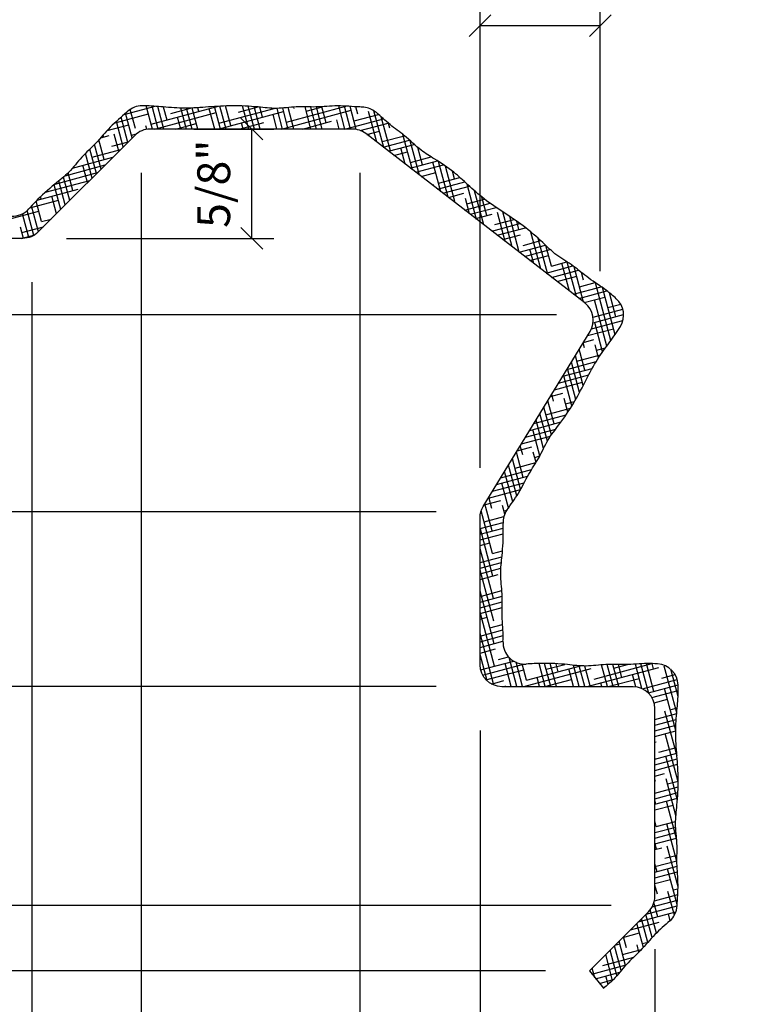
# Model space of a CAD drawing. Extents: x 9 to 61.4, y 1.4 to 44.5.
# Drawn here: x 17 to 21.3, y 20.8 to 26.4 of the extents above; entities that cross this region are included whole.
import ezdxf

# ---------------------------------------------------------------- set-up
doc = ezdxf.new("R2010")
doc.units = 0
doc.header["$MEASUREMENT"] = 0
doc.layers.get('0').update_dxf_attribs({"linetype": 'CONTINUOUS'})
doc.layers.get('DEFPOINTS').update_dxf_attribs({"linetype": 'CONTINUOUS'})
for name, color, linetype in [('DIMS', 8, 'CONTINUOUS'), ('FIBERGLASS', 7, 'CONTINUOUS'), ('HATCH', 124, 'CONTINUOUS')]:
    doc.layers.add(name, color=color, linetype=linetype)
doc.styles.add('DIMS', font='stylu.ttf')
doc.dimstyles.new('EDON', dxfattribs={"dimscale": 2, "dimtxt": 0.09375, "dimasz": 0.0625, "dimexe": 0.0625, "dimexo": 0.125, "dimgap": 0.0625, "dimtad": 3, "dimdec": 4, "dimzin": 3, "dimtxsty": 'DIMS', "dimblk1": 'OBLIQUE', "dimblk2": 'OBLIQUE', "dimsah": 1, "dimcen": 0.0625, "dimclrd": 256, "dimclre": 256, "dimclrt": 256, "dimaunit": 1, "dimazin": 3, "dimtfac": 1, "dimtdec": 4, "dimtofl": 0, "dimtmove": 0, "dimatfit": 3, "dimtolj": 1, "dimtzin": 0})

# ---------------------------------------------------------------- blocks, each defined once
blk = doc.blocks.new('_OBLIQUE')
at = {"color": 0, "linetype": 'BYBLOCK', "ltscale": 12}
blk.add_line((-0.5, -0.5), (0.5, 0.5), dxfattribs=at)
blk = doc.blocks.new('*D5')
at = {"linetype": 'BYBLOCK', "ltscale": 2}
for p, q in [((4.3023, 35.438), (4.3023, 35.0005)), ((14.2443, 35.0005), (4.1773, 35.0005))]:
    blk.add_line(p, q, dxfattribs=at)
at = {"layer": 'DEFPOINTS', "color": 0, "linetype": 'BYBLOCK', "ltscale": 2}
for p in [(10.1193, 35.438), (4.3023, 35.0005), (14.4943, 35.0005)]:
    blk.add_point(p, dxfattribs=at)
at = {"linetype": 'BYBLOCK', "ltscale": 2, "xscale": 0.125, "yscale": 0.125, "zscale": 0.125}
for p, rotation in [((4.3023, 35.438), 90), ((4.3023, 35.0005), 270)]:
    blk.add_blockref('_OBLIQUE', p, dxfattribs=dict(at, rotation=rotation))
at = {"linetype": 'BYBLOCK', "ltscale": 2, "insert": (4.6088, 35.8908), "char_height": 0.1875, "attachment_point": 5, "rotation": 90, "style": 'DIMS'}
blk.add_mtext('\\A1;7/16"', dxfattribs=at)
blk = doc.blocks.new('*D6')
at = {"linetype": 'BYBLOCK', "ltscale": 2}
for p, q in [((4.3023, 35.0005), (4.3023, 33.8755)), ((13.5568, 33.8755), (4.1773, 33.8755))]:
    blk.add_line(p, q, dxfattribs=at)
at = {"layer": 'DEFPOINTS', "color": 0, "linetype": 'BYBLOCK', "ltscale": 2}
for p in [(14.4943, 35.0005), (4.3023, 33.8755), (13.8068, 33.8755)]:
    blk.add_point(p, dxfattribs=at)
at = {"linetype": 'BYBLOCK', "ltscale": 2, "xscale": 0.125, "yscale": 0.125, "zscale": 0.125}
for p, rotation in [((4.3023, 35.0005), 90), ((4.3023, 33.8755), 270)]:
    blk.add_blockref('_OBLIQUE', p, dxfattribs=dict(at, rotation=rotation))
at = {"linetype": 'BYBLOCK', "ltscale": 2, "insert": (4.0836, 34.438), "char_height": 0.1875, "attachment_point": 5, "rotation": 90, "style": 'DIMS'}
blk.add_mtext('\\A1;1 1/8"', dxfattribs=at)
blk = doc.blocks.new('*D7')
at = {"linetype": 'BYBLOCK', "ltscale": 2}
for p, q in [((4.3023, 33.8755), (4.3023, 32.8755)), ((13.5568, 32.8755), (4.1773, 32.8755))]:
    blk.add_line(p, q, dxfattribs=at)
at = {"layer": 'DEFPOINTS', "color": 0, "linetype": 'BYBLOCK', "ltscale": 2}
for p in [(13.8068, 33.8755), (4.3023, 32.8755), (13.8068, 32.8755)]:
    blk.add_point(p, dxfattribs=at)
at = {"linetype": 'BYBLOCK', "ltscale": 2, "xscale": 0.125, "yscale": 0.125, "zscale": 0.125}
for p, rotation in [((4.3023, 33.8755), 90), ((4.3023, 32.8755), 270)]:
    blk.add_blockref('_OBLIQUE', p, dxfattribs=dict(at, rotation=rotation))
at = {"linetype": 'BYBLOCK', "ltscale": 2, "insert": (4.0836, 33.3755), "char_height": 0.1875, "attachment_point": 5, "rotation": 90, "style": 'DIMS'}
blk.add_mtext('\\A1;1"', dxfattribs=at)
blk = doc.blocks.new('*D8')
at = {"linetype": 'BYBLOCK', "ltscale": 2}
for p, q in [((4.3023, 32.8755), (4.3023, 31.6255)), ((14.5568, 31.6255), (4.1773, 31.6255))]:
    blk.add_line(p, q, dxfattribs=at)
at = {"layer": 'DEFPOINTS', "color": 0, "linetype": 'BYBLOCK', "ltscale": 2}
for p in [(13.8068, 32.8755), (4.3023, 31.6255), (14.8068, 31.6255)]:
    blk.add_point(p, dxfattribs=at)
at = {"linetype": 'BYBLOCK', "ltscale": 2, "xscale": 0.125, "yscale": 0.125, "zscale": 0.125}
for p, rotation in [((4.3023, 32.8755), 90), ((4.3023, 31.6255), 270)]:
    blk.add_blockref('_OBLIQUE', p, dxfattribs=dict(at, rotation=rotation))
at = {"linetype": 'BYBLOCK', "ltscale": 2, "insert": (4.0836, 32.2505), "char_height": 0.1875, "attachment_point": 5, "rotation": 90, "style": 'DIMS'}
blk.add_mtext('\\A1;1 1/4"', dxfattribs=at)
blk = doc.blocks.new('*D9')
at = {"linetype": 'BYBLOCK', "ltscale": 2}
for p, q in [((4.3023, 31.6255), (4.3023, 31.2505)), ((14.1818, 31.2505), (4.1773, 31.2505))]:
    blk.add_line(p, q, dxfattribs=at)
at = {"layer": 'DEFPOINTS', "color": 0, "linetype": 'BYBLOCK', "ltscale": 2}
for p in [(14.8068, 31.6255), (4.3023, 31.2505), (14.4318, 31.2505)]:
    blk.add_point(p, dxfattribs=at)
at = {"linetype": 'BYBLOCK', "ltscale": 2, "xscale": 0.125, "yscale": 0.125, "zscale": 0.125}
for p, rotation in [((4.3023, 31.6255), 90), ((4.3023, 31.2505), 270)]:
    blk.add_blockref('_OBLIQUE', p, dxfattribs=dict(at, rotation=rotation))
at = {"linetype": 'BYBLOCK', "ltscale": 2, "insert": (4.0845, 30.9195), "char_height": 0.1875, "attachment_point": 5, "rotation": 90, "style": 'DIMS'}
blk.add_mtext('\\A1;3/8"', dxfattribs=at)
blk = doc.blocks.new('*D10')
at = {"linetype": 'BYBLOCK', "ltscale": 2}
for p, q in [((6.2443, 42.063), (3.5427, 42.063)), ((3.6677, 42.063), (3.6677, 31.2505)), ((13.9318, 31.2505), (3.5427, 31.2505))]:
    blk.add_line(p, q, dxfattribs=at)
at = {"layer": 'DEFPOINTS', "color": 0, "linetype": 'BYBLOCK', "ltscale": 2}
for p in [(6.4943, 42.063), (3.6677, 31.2505), (14.1818, 31.2505)]:
    blk.add_point(p, dxfattribs=at)
at = {"linetype": 'BYBLOCK', "ltscale": 2, "xscale": 0.125, "yscale": 0.125, "zscale": 0.125}
for p, rotation in [((3.6677, 42.063), 90), ((3.6677, 31.2505), 270)]:
    blk.add_blockref('_OBLIQUE', p, dxfattribs=dict(at, rotation=rotation))
at = {"linetype": 'BYBLOCK', "ltscale": 2, "insert": (3.4489, 36.6567), "char_height": 0.1875, "attachment_point": 5, "rotation": 90, "style": 'DIMS'}
blk.add_mtext('\\A1;10 13/16"', dxfattribs=at)
blk = doc.blocks.new('*D12')
at = {"linetype": 'BYBLOCK', "ltscale": 2}
for p, q in [((51.1929, 35.3859), (51.1929, 29.7853)), ((50.0679, 29.9103), (51.1929, 29.9103))]:
    blk.add_line(p, q, dxfattribs=at)
at = {"layer": 'DEFPOINTS', "color": 0, "linetype": 'BYBLOCK', "ltscale": 2}
for p in [(50.0679, 35.6359), (51.1929, 35.6359), (51.1929, 29.9103)]:
    blk.add_point(p, dxfattribs=at)
at = {"linetype": 'BYBLOCK', "ltscale": 2, "xscale": 0.125, "yscale": 0.125, "zscale": 0.125, "rotation": 180}
blk.add_blockref('_OBLIQUE', (50.0679, 29.9103), dxfattribs=at)
at = {"linetype": 'BYBLOCK', "ltscale": 2, "xscale": 0.125, "yscale": 0.125, "zscale": 0.125}
blk.add_blockref('_OBLIQUE', (51.1929, 29.9103), dxfattribs=at)
at = {"linetype": 'BYBLOCK', "ltscale": 2, "insert": (50.6304, 30.1291), "char_height": 0.1875, "attachment_point": 5, "style": 'DIMS'}
blk.add_mtext('\\A1;1 1/8"', dxfattribs=at)
blk = doc.blocks.new('*D13')
at = {"linetype": 'BYBLOCK', "ltscale": 2}
for p, q in [((11.8693, 35.813), (11.8693, 29.5874)), ((11.2443, 29.7124), (11.8693, 29.7124))]:
    blk.add_line(p, q, dxfattribs=at)
at = {"layer": 'DEFPOINTS', "color": 0, "linetype": 'BYBLOCK', "ltscale": 2}
for p in [(11.8693, 36.063), (11.2443, 35.438), (11.8693, 29.7124)]:
    blk.add_point(p, dxfattribs=at)
at = {"linetype": 'BYBLOCK', "ltscale": 2, "xscale": 0.125, "yscale": 0.125, "zscale": 0.125, "rotation": 180}
blk.add_blockref('_OBLIQUE', (11.2443, 29.7124), dxfattribs=at)
at = {"linetype": 'BYBLOCK', "ltscale": 2, "xscale": 0.125, "yscale": 0.125, "zscale": 0.125}
blk.add_blockref('_OBLIQUE', (11.8693, 29.7124), dxfattribs=at)
at = {"linetype": 'BYBLOCK', "ltscale": 2, "insert": (11.565, 29.9299), "char_height": 0.1875, "attachment_point": 5, "style": 'DIMS'}
blk.add_mtext('\\A1;5/8"', dxfattribs=at)
blk = doc.blocks.new('*D14')
at = {"linetype": 'BYBLOCK', "ltscale": 2}
for p, q in [((53.0679, 36.0109), (53.0679, 29.7853)), ((51.8179, 29.9103), (53.0679, 29.9103))]:
    blk.add_line(p, q, dxfattribs=at)
at = {"layer": 'DEFPOINTS', "color": 0, "linetype": 'BYBLOCK', "ltscale": 2}
for p in [(51.8179, 36.2609), (53.0679, 36.2609), (53.0679, 29.9103)]:
    blk.add_point(p, dxfattribs=at)
at = {"linetype": 'BYBLOCK', "ltscale": 2, "xscale": 0.125, "yscale": 0.125, "zscale": 0.125, "rotation": 180}
blk.add_blockref('_OBLIQUE', (51.8179, 29.9103), dxfattribs=at)
at = {"linetype": 'BYBLOCK', "ltscale": 2, "xscale": 0.125, "yscale": 0.125, "zscale": 0.125}
blk.add_blockref('_OBLIQUE', (53.0679, 29.9103), dxfattribs=at)
at = {"linetype": 'BYBLOCK', "ltscale": 2, "insert": (52.4429, 30.1291), "char_height": 0.1875, "attachment_point": 5, "style": 'DIMS'}
blk.add_mtext('\\A1;1 1/4"', dxfattribs=at)
blk = doc.blocks.new('*D15')
at = {"linetype": 'BYBLOCK', "ltscale": 2}
for p, q in [((13.8068, 32.6255), (13.8068, 29.5874)), ((13.1193, 29.7124), (13.8068, 29.7124))]:
    blk.add_line(p, q, dxfattribs=at)
at = {"layer": 'DEFPOINTS', "color": 0, "linetype": 'BYBLOCK', "ltscale": 2}
for p in [(13.1193, 36.063), (13.8068, 32.8755), (13.8068, 29.7124)]:
    blk.add_point(p, dxfattribs=at)
at = {"linetype": 'BYBLOCK', "ltscale": 2, "xscale": 0.125, "yscale": 0.125, "zscale": 0.125, "rotation": 180}
blk.add_blockref('_OBLIQUE', (13.1193, 29.7124), dxfattribs=at)
at = {"linetype": 'BYBLOCK', "ltscale": 2, "xscale": 0.125, "yscale": 0.125, "zscale": 0.125}
blk.add_blockref('_OBLIQUE', (13.8068, 29.7124), dxfattribs=at)
at = {"linetype": 'BYBLOCK', "ltscale": 2, "insert": (12.648, 29.5054), "char_height": 0.1875, "attachment_point": 5, "style": 'DIMS'}
blk.add_mtext('\\A1;11/16"', dxfattribs=at)
blk = doc.blocks.new('*D16')
at = {"linetype": 'BYBLOCK', "ltscale": 2}
for p, q in [((54.7554, 31.5734), (54.7554, 29.7853)), ((53.7554, 29.9103), (54.7554, 29.9103))]:
    blk.add_line(p, q, dxfattribs=at)
at = {"layer": 'DEFPOINTS', "color": 0, "linetype": 'BYBLOCK', "ltscale": 2}
for p in [(53.7554, 33.0734), (54.7554, 31.8234), (54.7554, 29.9103)]:
    blk.add_point(p, dxfattribs=at)
at = {"linetype": 'BYBLOCK', "ltscale": 2, "xscale": 0.125, "yscale": 0.125, "zscale": 0.125, "rotation": 180}
blk.add_blockref('_OBLIQUE', (53.7554, 29.9103), dxfattribs=at)
at = {"linetype": 'BYBLOCK', "ltscale": 2, "xscale": 0.125, "yscale": 0.125, "zscale": 0.125}
blk.add_blockref('_OBLIQUE', (54.7554, 29.9103), dxfattribs=at)
at = {"linetype": 'BYBLOCK', "ltscale": 2, "insert": (54.2554, 30.1291), "char_height": 0.1875, "attachment_point": 5, "style": 'DIMS'}
blk.add_mtext('\\A1;1"', dxfattribs=at)
blk = doc.blocks.new('*D17')
at = {"linetype": 'BYBLOCK', "ltscale": 2}
for p, q in [((54.7554, 31.3234), (54.7554, 30.3952)), ((54.3804, 31.1984), (54.3804, 30.3952)), ((54.3804, 30.5202), (54.7554, 30.5202))]:
    blk.add_line(p, q, dxfattribs=at)
at = {"layer": 'DEFPOINTS', "color": 0, "linetype": 'BYBLOCK', "ltscale": 2}
for p in [(54.7554, 31.5734), (54.3804, 31.4484), (54.7554, 30.5202)]:
    blk.add_point(p, dxfattribs=at)
at = {"linetype": 'BYBLOCK', "ltscale": 2, "xscale": 0.125, "yscale": 0.125, "zscale": 0.125, "rotation": 180}
blk.add_blockref('_OBLIQUE', (54.3804, 30.5202), dxfattribs=at)
at = {"linetype": 'BYBLOCK', "ltscale": 2, "xscale": 0.125, "yscale": 0.125, "zscale": 0.125}
blk.add_blockref('_OBLIQUE', (54.7554, 30.5202), dxfattribs=at)
at = {"linetype": 'BYBLOCK', "ltscale": 2, "insert": (55.0938, 30.8072), "char_height": 0.1875, "attachment_point": 5, "style": 'DIMS'}
blk.add_mtext('\\A1;3/8"', dxfattribs=at)
blk = doc.blocks.new('*D18')
at = {"linetype": 'BYBLOCK', "ltscale": 2}
for p, q in [((53.7554, 34.3234), (53.7554, 36.9768)), ((54.4429, 35.4484), (54.4429, 36.9768)), ((53.7554, 36.8518), (54.4429, 36.8518))]:
    blk.add_line(p, q, dxfattribs=at)
at = {"layer": 'DEFPOINTS', "color": 0, "linetype": 'BYBLOCK', "ltscale": 2}
for p in [(54.4429, 36.8518), (54.4429, 35.1984), (53.7554, 34.0734)]:
    blk.add_point(p, dxfattribs=at)
at = {"linetype": 'BYBLOCK', "ltscale": 2, "xscale": 0.125, "yscale": 0.125, "zscale": 0.125, "rotation": 180}
blk.add_blockref('_OBLIQUE', (53.7554, 36.8518), dxfattribs=at)
at = {"linetype": 'BYBLOCK', "ltscale": 2, "xscale": 0.125, "yscale": 0.125, "zscale": 0.125}
blk.add_blockref('_OBLIQUE', (54.4429, 36.8518), dxfattribs=at)
at = {"linetype": 'BYBLOCK', "ltscale": 2, "insert": (54.0992, 37.2581), "char_height": 0.1875, "attachment_point": 5, "style": 'DIMS'}
blk.add_mtext('\\A1;11/16"', dxfattribs=at)
blk = doc.blocks.new('*X20')
at = {"color": 0, "ltscale": 2}
for p, q in [((51.7208, 36.3435), (51.8975, 36.3908)), ((51.7851, 36.2636), (51.7557, 36.3732)), ((51.8829, 36.2609), (51.8473, 36.3936)), ((51.8756, 36.2879), (52.2597, 36.3908)), ((51.9152, 36.2609), (51.8801, 36.392)), ((51.9476, 36.2609), (51.9131, 36.3896)), ((51.9662, 36.3121), (51.9462, 36.3867)), ((51.9883, 36.3504), (52.1002, 36.3804)), ((52.077, 36.2609), (52.045, 36.3803)), ((52.1093, 36.2609), (52.0774, 36.3799)), ((52.1417, 36.2609), (52.1096, 36.3807)), ((52.1473, 36.3607), (52.1415, 36.3824)), ((52.2387, 36.2609), (52.2077, 36.3768)), ((52.2711, 36.2609), (52.2367, 36.3893)), ((52.2578, 36.2609), (52.6324, 36.3613)), ((52.2621, 36.2944), (52.5783, 36.3791)), ((52.3034, 36.2609), (52.2685, 36.3913)), ((52.3306, 36.2804), (52.3004, 36.3928)), ((52.3748, 36.3569), (52.4866, 36.3869)), ((52.4329, 36.2609), (52.3974, 36.393)), ((52.4652, 36.2609), (52.4302, 36.3914)), ((52.4976, 36.2609), (52.4632, 36.389)), ((52.5117, 36.3289), (52.4964, 36.3859)), ((52.627, 36.2609), (52.5953, 36.379)), ((52.62, 36.2609), (53.0189, 36.3678)), ((52.6593, 36.2609), (52.6272, 36.3806)), ((52.6486, 36.3009), (52.9875, 36.3917)), ((52.6917, 36.2609), (52.6588, 36.3834)), ((52.6928, 36.3774), (52.6905, 36.3861)), ((52.7887, 36.2609), (52.7548, 36.3874)), ((52.7613, 36.3634), (52.8551, 36.3886)), ((52.8211, 36.2609), (52.7873, 36.3868)), ((52.8534, 36.2609), (52.8196, 36.387)), ((52.8761, 36.2971), (52.8516, 36.3884)), ((52.9828, 36.2609), (52.9475, 36.3929)), ((53.0152, 36.2609), (52.98, 36.392)), ((53.0481, 36.2588), (53.0129, 36.3902)), ((53.0572, 36.3457), (53.0458, 36.3881)), ((53.1646, 36.1861), (53.1176, 36.3618)), ((53.2054, 36.1546), (53.1492, 36.3643)), ((51.6686, 36.2971), (51.8594, 36.3482)), ((51.716, 36.159), (51.677, 36.3047)), ((51.7416, 36.1845), (51.7031, 36.3279)), ((51.7671, 36.21), (51.7293, 36.351)), ((51.8956, 36.2609), (52.2459, 36.3548)), ((52.0446, 36.2609), (52.0266, 36.3283)), ((52.5946, 36.2609), (52.5721, 36.3451)), ((52.7407, 36.2609), (52.9063, 36.3052)), ((52.9505, 36.2609), (52.9364, 36.3133)), ((52.9822, 36.2609), (53.2031, 36.32)), ((53.0351, 36.3074), (53.1748, 36.3448)), ((53.2426, 36.1365), (53.1904, 36.3314)), ((51.6241, 36.2528), (51.7468, 36.2857)), ((51.8509, 36.2594), (51.8454, 36.2798)), ((52.0163, 36.2609), (52.1333, 36.2922)), ((52.3785, 36.2609), (52.5198, 36.2987)), ((52.4005, 36.2609), (52.3909, 36.2965)), ((52.7564, 36.2609), (52.7553, 36.2648)), ((53.0708, 36.2523), (53.2308, 36.2951)), ((53.108, 36.2299), (53.1801, 36.2492)), ((53.2405, 36.2654), (53.233, 36.2932)), ((51.6061, 36.0863), (51.576, 36.1986)), ((51.5865, 36.2104), (51.6341, 36.2232)), ((51.604, 36.2151), (51.6008, 36.2267)), ((51.6905, 36.1335), (51.6643, 36.2313)), ((51.763, 36.2253), (51.7907, 36.2328)), ((53.1238, 36.2177), (53.1197, 36.233)), ((53.1963, 36.1888), (53.3233, 36.2228)), ((53.2013, 36.1578), (53.3518, 36.1981)), ((53.3686, 36.0285), (53.3147, 36.2297)), ((53.4094, 35.997), (53.3567, 36.1937)), ((51.5629, 36.0059), (51.5252, 36.1467)), ((51.5377, 36.1003), (51.7011, 36.1441)), ((51.5885, 36.0314), (51.5508, 36.1718)), ((51.6503, 36.1628), (51.7453, 36.1883)), ((53.2324, 36.1338), (53.3794, 36.1732)), ((53.3278, 36.06), (53.303, 36.1527)), ((53.4259, 36.0562), (53.3992, 36.1559)), ((51.4261, 36.038), (51.6569, 36.0999)), ((51.5374, 35.9804), (51.4996, 36.1217)), ((53.2635, 36.1098), (53.3413, 36.1306)), ((53.3567, 36.0377), (53.512, 36.0793)), ((53.3574, 36.0702), (53.4757, 36.1019)), ((51.383, 35.9941), (51.6127, 36.0557)), ((51.5119, 35.9549), (51.4854, 36.0539)), ((53.3878, 36.0137), (53.547, 36.0563)), ((53.5318, 35.9024), (53.4863, 36.0724)), ((53.5726, 35.8709), (53.5178, 36.0756)), ((53.6114, 35.8471), (53.5572, 36.0494)), ((51.2706, 35.8993), (51.5243, 35.9673)), ((51.3254, 35.9463), (51.5685, 36.0115)), ((51.3843, 35.8273), (51.3476, 35.9644)), ((51.4099, 35.8528), (51.3741, 35.9863)), ((51.4272, 35.9089), (51.4001, 36.01)), ((53.4189, 35.9896), (53.5025, 36.012)), ((53.5186, 35.9517), (53.6401, 35.9842)), ((53.6092, 35.9759), (53.5974, 36.0199)), ((51.2232, 35.8542), (51.4574, 35.917)), ((51.3588, 35.8018), (51.321, 35.9428)), ((53.491, 35.9339), (53.4884, 35.9436)), ((53.5122, 35.9176), (53.6677, 35.9593)), ((53.5433, 35.8936), (53.695, 35.9342)), ((53.7358, 35.7447), (53.6818, 35.9463)), ((51.1818, 35.8108), (51.3447, 35.8545)), ((51.2461, 35.8604), (51.2426, 35.8733)), ((51.3333, 35.7763), (51.3064, 35.8765)), ((53.5743, 35.8695), (53.6636, 35.8935)), ((53.695, 35.7763), (53.6717, 35.8633)), ((53.6798, 35.8331), (53.7811, 35.8602)), ((53.7766, 35.7132), (53.7246, 35.9074)), ((53.7946, 35.7668), (53.7665, 35.8717)), ((51.2312, 35.6742), (51.1918, 35.8216)), ((51.2482, 35.7315), (51.217, 35.848)), ((53.6676, 35.7975), (53.8132, 35.8365)), ((53.6987, 35.7734), (53.8471, 35.8132)), ((50.7491, 35.6625), (51.2321, 35.7919)), ((51.1755, 35.6407), (51.1392, 35.7763)), ((51.2045, 35.6531), (51.1665, 35.795)), ((51.2482, 35.7315), (51.3034, 35.7463)), ((53.7298, 35.7494), (53.8248, 35.7749)), ((53.841, 35.7145), (53.9508, 35.7439)), ((53.899, 35.6186), (53.855, 35.783)), ((53.9398, 35.5871), (53.8862, 35.7873)), ((53.9801, 35.5577), (53.9255, 35.7612)), ((51.1445, 35.6359), (51.1275, 35.6992)), ((51.1356, 35.669), (51.2592, 35.7021)), ((53.823, 35.6774), (53.9839, 35.7205)), ((53.8541, 35.6533), (54.0156, 35.6966)), ((53.9779, 35.6865), (53.9652, 35.7339)), ((51.1327, 35.6359), (51.2101, 35.6566)), ((53.8582, 35.6502), (53.8572, 35.6541)), ((53.8852, 35.6293), (53.986, 35.6563)), ((54.103, 35.461), (54.0466, 35.6717)), ((54.1438, 35.4295), (54.0887, 35.6353)), ((53.9785, 35.5572), (54.129, 35.5976)), ((54.0022, 35.5959), (54.1024, 35.6228)), ((54.0096, 35.5332), (54.1557, 35.5724)), ((54.0622, 35.4925), (54.0404, 35.5738)), ((54.1634, 35.4774), (54.1319, 35.5949)), ((54.0407, 35.5092), (54.1472, 35.5377)), ((54.1339, 35.4371), (54.2869, 35.4781)), ((54.1634, 35.4774), (54.252, 35.5011)), ((54.2662, 35.3349), (54.2237, 35.4935)), ((54.307, 35.3034), (54.2545, 35.4996)), ((54.3478, 35.2718), (54.2939, 35.4732)), ((54.165, 35.4131), (54.3188, 35.4543)), ((54.1961, 35.3891), (54.3084, 35.4192)), ((54.3466, 35.3971), (54.3347, 35.4417)), ((54.2894, 35.317), (54.4482, 35.3596)), ((54.3245, 35.3588), (54.4139, 35.3827)), ((54.5037, 35.0523), (54.4155, 35.3817)), ((54.5273, 35.085), (54.455, 35.3548)), ((54.3205, 35.293), (54.4808, 35.336)), ((54.3515, 35.269), (54.4695, 35.3006)), ((54.5321, 35.1879), (54.4956, 35.3242)), ((54.48, 35.02), (54.4092, 35.2844)), ((54.4857, 35.2402), (54.5598, 35.2601)), ((54.4016, 35.1853), (54.572, 35.231)), ((54.4019, 35.1531), (54.5766, 35.1999)), ((54.3925, 35.1182), (54.5728, 35.1665)), ((54.4564, 34.9873), (54.4113, 35.1556)), ((54.3705, 35.08), (54.5181, 35.1195)), ((54.3531, 35.0106), (54.3455, 35.039)), ((54.3469, 35.0413), (54.4054, 35.0569)), ((54.4332, 34.9533), (54.4135, 35.0268)), ((54.4216, 34.9966), (54.473, 35.0103)), ((54.346, 34.7956), (54.3005, 34.9654)), ((54.3089, 34.934), (54.4447, 34.9704)), ((54.3553, 34.8818), (54.323, 35.0022)), ((54.2523, 34.8865), (54.4191, 34.9312)), ((54.3246, 34.7548), (54.278, 34.9286)), ((54.205, 34.8091), (54.3766, 34.8551)), ((54.2287, 34.8478), (54.3968, 34.8929)), ((54.2806, 34.6777), (54.2346, 34.8494)), ((54.3028, 34.7153), (54.2556, 34.8918)), ((54.1814, 34.7705), (54.3413, 34.8133)), ((54.1578, 34.7318), (54.2286, 34.7508)), ((54.1764, 34.7044), (54.1656, 34.7446)), ((54.1632, 34.5121), (54.1206, 34.671)), ((54.1785, 34.5756), (54.1431, 34.7078)), ((54.2578, 34.6421), (54.2367, 34.7206)), ((54.2448, 34.6904), (54.2965, 34.7042)), ((54.0632, 34.577), (54.2471, 34.6263)), ((54.1404, 34.4765), (54.0981, 34.6342)), ((54.1322, 34.6278), (54.273, 34.6656)), ((54.0396, 34.5383), (54.2188, 34.5863)), ((54.119, 34.4355), (54.0756, 34.5974)), ((53.9923, 34.461), (54.1586, 34.5055)), ((54.0159, 34.4996), (54.188, 34.5458)), ((54.0979, 34.3933), (54.0578, 34.5432)), ((53.9686, 34.4223), (54.0519, 34.4446)), ((53.9996, 34.3982), (53.9857, 34.4501)), ((54.0017, 34.2694), (53.9632, 34.4133)), ((54.0759, 34.3549), (54.0599, 34.4144)), ((54.068, 34.3842), (54.0973, 34.392)), ((53.9653, 34.1639), (53.9182, 34.3397)), ((53.9876, 34.2015), (53.9407, 34.3765)), ((53.9554, 34.3217), (54.0752, 34.3538)), ((53.8504, 34.2288), (54.0276, 34.2763)), ((53.8741, 34.2675), (54.0506, 34.3148)), ((53.9422, 34.1295), (53.8957, 34.3029)), ((53.8268, 34.1901), (54.0074, 34.2385)), ((53.9188, 34.0962), (53.881, 34.237)), ((53.8031, 34.1515), (53.9872, 34.2008)), ((53.7795, 34.1128), (53.8751, 34.1384)), ((53.825, 33.9632), (53.7832, 34.1189)), ((53.8228, 34.092), (53.8057, 34.1557)), ((53.8965, 34.0586), (53.8832, 34.1082)), ((53.7611, 34.0755), (53.7624, 34.0758)), ((53.8271, 33.8344), (53.7619, 34.0779)), ((53.8913, 34.078), (53.9096, 34.0829)), ((53.7554, 33.9769), (53.8873, 34.0123)), ((53.7786, 34.0155), (53.8921, 34.0459)), ((53.8293, 33.7055), (53.7554, 33.9813)), ((53.7554, 33.9446), (53.8882, 33.9801)), ((53.7554, 33.9122), (53.8884, 33.9478)), ((53.8884, 33.968), (53.8853, 33.9794)), ((53.7554, 33.8799), (53.811, 33.8947)), ((53.8315, 33.5767), (53.7554, 33.8606)), ((53.8271, 33.8344), (53.8839, 33.8496)), ((53.7554, 33.7828), (53.8808, 33.8164)), ((53.7554, 33.7504), (53.8773, 33.7831)), ((53.7554, 33.7181), (53.8745, 33.75)), ((53.8336, 33.4479), (53.7554, 33.7398)), ((53.7554, 33.6857), (53.8595, 33.7136)), ((53.8358, 33.3191), (53.7554, 33.6191)), ((53.763, 33.5907), (53.8803, 33.6222)), ((53.8757, 33.6533), (53.8776, 33.6538)), ((53.7554, 33.5563), (53.8819, 33.5902)), ((53.7554, 33.524), (53.8819, 33.5579)), ((53.7554, 33.4916), (53.8814, 33.5254)), ((53.838, 33.1902), (53.7554, 33.4983)), ((53.7554, 33.4593), (53.7954, 33.47)), ((53.7554, 33.3622), (53.8866, 33.3974)), ((53.8346, 33.0821), (53.7554, 33.3776)), ((53.8115, 33.4096), (53.8847, 33.4292)), ((53.7554, 33.3299), (53.8874, 33.3652)), ((53.7554, 33.2975), (53.8867, 33.3327)), ((53.7554, 33.2652), (53.8439, 33.2889)), ((53.7957, 33.1064), (53.7554, 33.2569)), ((53.7589, 33.169), (53.9481, 33.2197)), ((53.8601, 33.2285), (53.9184, 33.2441)), ((53.934, 33.0734), (53.8983, 33.2064)), ((53.9663, 33.0734), (53.9215, 33.2408)), ((53.9987, 33.0734), (53.9613, 33.213)), ((54.1605, 33.0734), (54.1248, 33.2064)), ((53.7701, 33.1397), (54.0049, 33.2026)), ((53.7895, 33.1125), (54.0051, 33.1703)), ((54.0213, 33.1099), (53.9962, 33.2034)), ((54.0056, 33.0734), (54.3916, 33.1768)), ((54.0213, 33.1099), (54.3293, 33.1925)), ((54.1281, 33.0734), (54.0926, 33.206)), ((54.1339, 33.1725), (54.2401, 33.2009)), ((54.1928, 33.0734), (54.1573, 33.2058)), ((54.2024, 33.1585), (54.19, 33.2045)), ((54.2899, 33.0734), (54.2627, 33.1746)), ((54.3222, 33.0734), (54.2894, 33.1959)), ((54.3546, 33.0734), (54.3225, 33.1929)), ((54.3856, 33.0782), (54.3553, 33.1915)), ((54.3678, 33.0734), (54.778, 33.1833)), ((54.4077, 33.1164), (54.7383, 33.205)), ((54.484, 33.0734), (54.4506, 33.1978)), ((54.5163, 33.0734), (54.4825, 33.1997)), ((54.5487, 33.0734), (54.5148, 33.2)), ((54.5204, 33.179), (54.5978, 33.1997)), ((54.5668, 33.1267), (54.5472, 33.1995)), ((54.681, 33.0627), (54.6436, 33.2022)), ((54.7208, 33.0347), (54.6754, 33.2042)), ((54.75, 33.0464), (54.7074, 33.2054)), ((54.7479, 33.1752), (54.7399, 33.2049)), ((54.8802, 32.9229), (54.8082, 33.1914)), ((54.8874, 33.0167), (54.8456, 33.1726)), ((53.8207, 33.0885), (53.8924, 33.1078)), ((54.0958, 33.0734), (54.0816, 33.1261)), ((54.1263, 33.0734), (54.2789, 33.1143)), ((54.4516, 33.0734), (54.446, 33.0943)), ((54.4885, 33.0734), (54.6654, 33.1208)), ((54.646, 33.0724), (54.6271, 33.1429)), ((54.6844, 33.0611), (54.883, 33.1144)), ((54.7942, 33.1229), (54.8702, 33.1433)), ((53.9016, 33.0734), (53.9005, 33.0776)), ((54.7178, 33.0377), (54.8881, 33.0834)), ((54.7386, 33.011), (54.8884, 33.0511)), ((54.8745, 32.8233), (54.8104, 33.0626)), ((54.7508, 32.9819), (54.8266, 33.0022)), ((54.8816, 32.6759), (54.8126, 32.9337)), ((54.8428, 32.9418), (54.8827, 32.9525)), ((54.7554, 32.8861), (54.8799, 32.9194)), ((54.7554, 32.8537), (54.8773, 32.8864)), ((54.7554, 32.8214), (54.8754, 32.8535)), ((54.7554, 32.789), (54.8745, 32.8209)), ((54.7554, 32.7566), (54.7625, 32.7585)), ((54.8884, 32.5299), (54.8147, 32.8049)), ((54.7786, 32.6982), (54.878, 32.7248)), ((54.7554, 32.6596), (54.8803, 32.6931)), ((54.7565, 32.6599), (54.7554, 32.6641)), ((54.7554, 32.6272), (54.8827, 32.6614)), ((54.8841, 32.4253), (54.8169, 32.6761)), ((54.7554, 32.5949), (54.8849, 32.6296)), ((54.7554, 32.5625), (54.811, 32.5774)), ((54.7587, 32.5311), (54.7554, 32.5433)), ((54.8755, 32.3366), (54.8191, 32.5472)), ((54.8272, 32.5171), (54.8884, 32.5335)), ((54.7554, 32.4655), (54.8881, 32.501)), ((54.7554, 32.4331), (54.8869, 32.4683)), ((54.7554, 32.4008), (54.8849, 32.4355)), ((54.7609, 32.4022), (54.7554, 32.4226)), ((54.8801, 32.1988), (54.8212, 32.4184)), ((54.7554, 32.3684), (54.8595, 32.3963)), ((54.763, 32.2734), (54.7554, 32.3019)), ((54.7554, 32.239), (54.8741, 32.2708)), ((54.763, 32.2734), (54.8736, 32.303)), ((54.8813, 32.0734), (54.8234, 32.2896)), ((54.7554, 32.2067), (54.8764, 32.2391)), ((54.7554, 32.1743), (54.8794, 32.2075)), ((54.7652, 32.1446), (54.7554, 32.1811)), ((54.7554, 32.142), (54.7954, 32.1527)), ((54.8874, 31.93), (54.8256, 32.1608)), ((54.8116, 32.0923), (54.8816, 32.1111)), ((54.7554, 32.0449), (54.8813, 32.0786)), ((54.7674, 32.0157), (54.7554, 32.0604)), ((54.7554, 32.0125), (54.8821, 32.0465)), ((54.8822, 31.8287), (54.8277, 32.0319)), ((54.7554, 31.9802), (54.8839, 32.0146)), ((54.7554, 31.9478), (54.8439, 31.9716)), ((54.7695, 31.8869), (54.7554, 31.9396)), ((54.8601, 31.9112), (54.8872, 31.9184)), ((54.7529, 31.8501), (54.8857, 31.8857)), ((54.8664, 31.7667), (54.8299, 31.9031)), ((54.7045, 31.7724), (54.8817, 31.8199)), ((54.7395, 31.8142), (54.8836, 31.8528)), ((54.7717, 31.7581), (54.75, 31.8389)), ((54.6603, 31.7282), (54.8749, 31.7858)), ((54.714, 31.6112), (54.6779, 31.7459)), ((54.7389, 31.6391), (54.7034, 31.7714)), ((54.7642, 31.6653), (54.7287, 31.7979)), ((54.8424, 31.7357), (54.8321, 31.7743)), ((54.6161, 31.684), (54.7798, 31.7279)), ((54.6892, 31.5831), (54.6524, 31.7204)), ((54.5719, 31.6398), (54.6671, 31.6654)), ((54.5928, 31.5807), (54.5759, 31.6438)), ((54.5629, 31.4506), (54.5248, 31.5928)), ((54.5277, 31.5957), (54.5545, 31.6028)), ((54.5875, 31.4796), (54.5503, 31.6183)), ((54.664, 31.5564), (54.6531, 31.5969)), ((54.6833, 31.605), (54.7163, 31.6138)), ((54.458, 31.4799), (54.634, 31.5271)), ((54.5132, 31.3946), (54.4738, 31.5418)), ((54.5384, 31.4215), (54.4993, 31.5673)), ((54.5707, 31.5425), (54.6783, 31.5713)), ((54.3948, 31.4306), (54.5907, 31.4831)), ((54.4123, 31.409), (54.3972, 31.4652)), ((54.4163, 31.404), (54.5552, 31.4413)), ((54.4872, 31.371), (54.4742, 31.4196)), ((54.4379, 31.3775), (54.5174, 31.3988)), ((54.4594, 31.3509), (54.4646, 31.3523))]:
    blk.add_line(p, q, dxfattribs=at)
blk = doc.blocks.new('*D82')
at = {"linetype": 'BYBLOCK', "ltscale": 2}
for p, q in [((6.7443, 39.7174), (6.7443, 28.9886)), ((14.8068, 30.8755), (14.8068, 28.9886)), ((6.7443, 29.1136), (14.8068, 29.1136))]:
    blk.add_line(p, q, dxfattribs=at)
at = {"layer": 'DEFPOINTS', "color": 0, "linetype": 'BYBLOCK', "ltscale": 2}
for p in [(6.7443, 39.9674), (14.8068, 31.1255), (14.8068, 29.1136)]:
    blk.add_point(p, dxfattribs=at)
at = {"linetype": 'BYBLOCK', "ltscale": 2, "xscale": 0.125, "yscale": 0.125, "zscale": 0.125, "rotation": 180}
blk.add_blockref('_OBLIQUE', (6.7443, 29.1136), dxfattribs=at)
at = {"linetype": 'BYBLOCK', "ltscale": 2, "xscale": 0.125, "yscale": 0.125, "zscale": 0.125}
blk.add_blockref('_OBLIQUE', (14.8068, 29.1136), dxfattribs=at)
at = {"linetype": 'BYBLOCK', "ltscale": 2, "insert": (10.7755, 29.3323), "char_height": 0.1875, "attachment_point": 5, "style": 'DIMS'}
blk.add_mtext('\\A1;8 1/16"', dxfattribs=at)
blk = doc.blocks.new('*D87')
at = {"linetype": 'BYBLOCK', "ltscale": 2}
for p, q in [((12.171, 36.063), (12.6276, 36.063)), ((12.5026, 35.438), (12.5026, 36.063)), ((11.4425, 35.438), (12.6276, 35.438))]:
    blk.add_line(p, q, dxfattribs=at)
at = {"layer": 'DEFPOINTS', "color": 0, "linetype": 'BYBLOCK', "ltscale": 2}
for p in [(11.921, 36.063), (12.5026, 36.063), (11.1925, 35.438)]:
    blk.add_point(p, dxfattribs=at)
at = {"linetype": 'BYBLOCK', "ltscale": 2, "xscale": 0.125, "yscale": 0.125, "zscale": 0.125}
for p, rotation in [((12.5026, 36.063), 90), ((12.5026, 35.438), 270)]:
    blk.add_blockref('_OBLIQUE', p, dxfattribs=dict(at, rotation=rotation))
at = {"linetype": 'BYBLOCK', "ltscale": 2, "insert": (12.284, 35.7505), "char_height": 0.1875, "attachment_point": 5, "rotation": 90, "style": 'DIMS'}
blk.add_mtext('\\A1;5/8"', dxfattribs=at)

msp = doc.modelspace()

# ---------------------------------------------------------------- linework, layer by layer
at = {"layer": 'FIBERGLASS', "ltscale": 2}
msp.add_line((20.29132, 20.9855), (20.371689, 20.886303), dxfattribs=at)
at = {"layer": 'FIBERGLASS', "color": 5, "ltscale": 2}
msp.add_lwpolyline([(20.29132, 20.9855), (20.629709, 21.323889, 0.19891237), (20.66632, 21.412277), (20.66632, 22.4855, 0.41421356), (20.54132, 22.6105), (19.79132, 22.6105, -0.41421356), (19.66632, 22.7355), (19.66632, 23.57533, -0.13800357), (19.68466, 23.640511), (20.295403, 24.639908, 0.38253959), (20.265174, 24.804), (19.012583, 25.771911, 0.16597143), (18.936152, 25.798), (17.780597, 25.798, 0.19891237), (17.692209, 25.761389), (17.140432, 25.209612, -0.19891237), (17.052044, 25.173), (16.10382, 25.173, -0.41421356), (15.97882, 25.298), (15.97882, 26.177815, 0.39183669), (15.863436, 26.302445, -0.35407861), (14.491985, 27.599709, 0.2743833)], format="xyb", dxfattribs=at)
at = {"layer": 'FIBERGLASS', "ltscale": 2}
for centre, start, end in [((17.735617, 25.806063), 89.946553, 132.86015), ((18.989122, 25.798595), 54.619519, 88.274069), ((16.993854, 25.425037), 266.568163, 317.858735), ((20.362582, 24.734394), 328.605921, 48.61805), ((19.923257, 23.548895), 145.59742, 182.173804), ((19.922545, 22.864544), 177.609747, 273.673732), ((20.67408, 22.615784), 1.637138, 86.566423), ((20.667826, 21.364079), 311.93659, 357.186522)]:
    msp.add_arc(centre, 0.125, start, end, dxfattribs=at)
for points, knots in [([(17.650591, 25.89769), (17.649181, 25.896381), (17.616642, 25.866349), (17.549778, 25.812244), (17.474226, 25.716673), (17.386321, 25.639687), (17.320737, 25.549444), (17.223155, 25.47485), (17.145999, 25.405312), (17.099432, 25.355413), (17.086541, 25.341167)], [0.288287765, 0.288287765, 0.288287765, 0.288287765, 0.294056508, 0.421084889, 0.545232749, 0.657701345, 0.770450229, 0.876866681, 1.024103124, 1.081746702, 1.081746702, 1.081746702, 1.081746702]), ([(18.992887, 25.923538), (18.988298, 25.923677), (18.941385, 25.925371), (18.853181, 25.934674), (18.73218, 25.920519), (18.615583, 25.92824), (18.505397, 25.910803), (18.383651, 25.927058), (18.253907, 25.933796), (18.114563, 25.924385), (17.982852, 25.913475), (17.86074, 25.923363), (17.779712, 25.930702), (17.739928, 25.931059), (17.735734, 25.931062)], [0.28028363, 0.28028363, 0.28028363, 0.28028363, 0.29405651, 0.42108489, 0.54523275, 0.65770135, 0.77045023, 0.87686668, 1.02410312, 1.15981806, 1.29553867, 1.41974084, 1.52666518, 1.53926483, 1.53926483, 1.53926483, 1.53926483]), ([(20.445217, 24.828184), (20.426947, 24.84428), (20.377338, 24.887392), (20.288455, 24.940845), (20.200914, 25.018246), (20.103064, 25.071822), (20.016667, 25.159126), (19.918123, 25.243789), (19.802107, 25.321544), (19.691215, 25.393445), (19.600635, 25.475934), (19.511591, 25.558592), (19.419183, 25.619806), (19.318121, 25.680145), (19.242647, 25.758213), (19.149744, 25.8207), (19.09746, 25.874238), (19.065555, 25.897629), (19.061498, 25.900511)], [0.34811137, 0.34811137, 0.34811137, 0.34811137, 0.42108489, 0.54523275, 0.65770135, 0.77045023, 0.87686668, 1.02410312, 1.15981806, 1.29553867, 1.41974084, 1.52666518, 1.65950014, 1.75146862, 1.87855009, 1.98236725, 2.08635641, 2.10130951, 2.10130951, 2.10130951, 2.10130951]), ([(19.820121, 23.619521), (19.842109, 23.65163), (19.890498, 23.716009), (19.940061, 23.823487), (20.007448, 23.918951), (20.050026, 24.022064), (20.12738, 24.117471), (20.200783, 24.224667), (20.265413, 24.348474), (20.324784, 24.466551), (20.396895, 24.565591), (20.445651, 24.63123), (20.466887, 24.665353), (20.469283, 24.669279)], [0.30441925, 0.30441925, 0.30441925, 0.30441925, 0.42108489, 0.54523275, 0.65770135, 0.77045023, 0.87686668, 1.02410312, 1.15981806, 1.29553867, 1.41974084, 1.52666518, 1.54048184, 1.54048184, 1.54048184, 1.54048184]), ([(19.797653, 22.869757), (19.79814, 22.881425), (19.799414, 22.934413), (19.788839, 23.02481), (19.79656, 23.141406), (19.779123, 23.251592), (19.795378, 23.373338), (19.800413, 23.47029), (19.798818, 23.531734), (19.798347, 23.544154)], [0.386035168, 0.386035168, 0.386035168, 0.386035168, 0.421084889, 0.545232749, 0.657701345, 0.770450229, 0.876866681, 1.024103124, 1.061406744, 1.061406744, 1.061406744, 1.061406744]), ([(20.681567, 22.74056), (20.661729, 22.74175), (20.600571, 22.744549), (20.502011, 22.733019), (20.385415, 22.74074), (20.275229, 22.723303), (20.153483, 22.739558), (20.039143, 22.745496), (19.960341, 22.741714), (19.930554, 22.739801)], [0.361500783, 0.361500783, 0.361500783, 0.361500783, 0.421084889, 0.545232749, 0.657701345, 0.770450229, 0.876866681, 1.024103124, 1.113589533, 1.113589533, 1.113589533, 1.113589533]), ([(20.792675, 21.357944), (20.794643, 21.397977), (20.802727, 21.479312), (20.788839, 21.598033), (20.79656, 21.714629), (20.779123, 21.824816), (20.795378, 21.946562), (20.802116, 22.076305), (20.792705, 22.21565), (20.781795, 22.347361), (20.791683, 22.469473), (20.799772, 22.558781), (20.799386, 22.606867), (20.799029, 22.619356)], [0.30091159, 0.30091159, 0.30091159, 0.30091159, 0.42108489, 0.54523275, 0.65770135, 0.77045023, 0.87686668, 1.02410312, 1.15981806, 1.29553867, 1.41974084, 1.52666518, 1.56417153, 1.56417153, 1.56417153, 1.56417153]), ([(20.751364, 21.271093), (20.722944, 21.245561), (20.661457, 21.194682), (20.588503, 21.102397), (20.500597, 21.02541), (20.440741, 20.943048), (20.391808, 20.902603), (20.371689, 20.886303)], [0.306557357, 0.306557357, 0.306557357, 0.306557357, 0.421084889, 0.545232749, 0.657701345, 0.770450229, 0.84790499, 0.84790499, 0.84790499, 0.84790499])]:
    msp.add_open_spline(points, degree=3, knots=knots, dxfattribs=at)

# ---------------------------------------------------------------- block references
at = {"layer": 'HATCH', "ltscale": 2}
msp.add_blockref('*X20', (-34.08909, -10.462869), dxfattribs=at)

# ---------------------------------------------------------------- dimensions: what is measured, and where the dimension line sits
at = {"layer": 'DIMS', "ltscale": 2}
dim = msp.add_linear_dim(base=(9.527256, 20.9855), p1=(12.35382, 31.798), p2=(20.04132, 20.9855), angle=90, dimstyle='EDON', dxfattribs=at)
dim.commit()
dim.dimension.update_dxf_attribs({"geometry": '*D10', "text_midpoint": (9.308506, 26.39175), "insert": (5.859561, -10.264954)})
for base, p1, p2, picture, middle, set_off in [((20.66632, 18.848619), (12.60382, 29.702419), (20.66632, 20.8605), '*D82', (16.63507, 19.067369), (5.859561, -10.264954)), ((20.35382, 26.388946), (19.66632, 23.6105), (20.35382, 24.7355), '*D18', (20.01007, 26.795196), (-34.08909, -10.462869))]:
    dim = msp.add_linear_dim(base=base, p1=p1, p2=p2, dimstyle='EDON', dxfattribs=at)
    dim.commit()
    dim.dimension.update_dxf_attribs({"geometry": picture, "text_midpoint": middle, "insert": set_off})
for base, p1, p2, picture, middle in [((10.16191, 24.7355), (15.97882, 25.173), (20.35382, 24.7355), '*D5', (10.468404, 25.625801)), ((10.16191, 20.9855), (20.66632, 21.3605), (20.29132, 20.9855), '*D9', (9.944077, 20.654532))]:
    dim = msp.add_linear_dim(base=base, p1=p1, p2=p2, angle=90, dimstyle='EDON', override={"dimse1": 1}, dxfattribs=at)
    dim.commit()
    dim.dimension.update_dxf_attribs({"geometry": picture, "text_midpoint": middle, "dimtype": 160, "insert": (5.859561, -10.264954)})
dim = msp.add_linear_dim(base=(18.362141, 25.798), p1=(17.052044, 25.173), p2=(17.780597, 25.798), angle=90, dimstyle='EDON', dxfattribs=at)
dim.commit()
dim.dimension.update_dxf_attribs({"geometry": '*D87', "text_midpoint": (18.143512, 25.4855), "dimtype": 160, "insert": (5.859561, -10.264954)})
for base, p1, p2, picture, middle in [((17.72882, 19.447437), (17.10382, 25.173), (17.72882, 25.798), '*D13', (17.424586, 19.664987)), ((19.66632, 19.447437), (18.97882, 25.798), (19.66632, 22.6105), '*D15', (18.507541, 19.240471))]:
    dim = msp.add_linear_dim(base=base, p1=p1, p2=p2, dimstyle='EDON', override={"dimse1": 1}, dxfattribs=at)
    dim.commit()
    dim.dimension.update_dxf_attribs({"geometry": picture, "text_midpoint": middle, "dimtype": 160, "insert": (5.859561, -10.264954)})
for base, p1, p2, picture, middle in [((18.97882, 19.447437), (17.72882, 25.798), (18.97882, 25.798), '*D14', (18.35382, 19.666187)), ((17.10382, 19.447437), (15.97882, 25.173), (17.10382, 25.173), '*D12', (16.54132, 19.666187)), ((20.66632, 19.447437), (19.66632, 22.6105), (20.66632, 21.3605), '*D16', (20.16632, 19.666187))]:
    dim = msp.add_linear_dim(base=base, p1=p1, p2=p2, dimstyle='EDON', override={"dimse1": 1}, dxfattribs=at)
    dim.commit()
    dim.dimension.update_dxf_attribs({"geometry": picture, "text_midpoint": middle, "insert": (-34.08909, -10.462869)})
for base, p1, p2, picture, middle in [((10.16191, 23.6105), (20.35382, 24.7355), (19.66632, 23.6105), '*D6', (9.94316, 24.173)), ((10.16191, 22.6105), (19.66632, 23.6105), (19.66632, 22.6105), '*D7', (9.94316, 23.1105)), ((10.16191, 21.3605), (19.66632, 22.6105), (20.66632, 21.3605), '*D8', (9.94316, 21.9855))]:
    dim = msp.add_linear_dim(base=base, p1=p1, p2=p2, angle=90, dimstyle='EDON', override={"dimse1": 1}, dxfattribs=at)
    dim.commit()
    dim.dimension.update_dxf_attribs({"geometry": picture, "text_midpoint": middle, "insert": (5.859561, -10.264954)})
dim = msp.add_linear_dim(base=(20.66632, 20.057335), p1=(20.29132, 20.9855), p2=(20.66632, 21.1105), dimstyle='EDON', dxfattribs=at)
dim.commit()
dim.dimension.update_dxf_attribs({"geometry": '*D17', "text_midpoint": (21.004671, 20.344304), "dimtype": 160, "insert": (-34.08909, -10.462869)})

doc.saveas('drawing.dxf')
